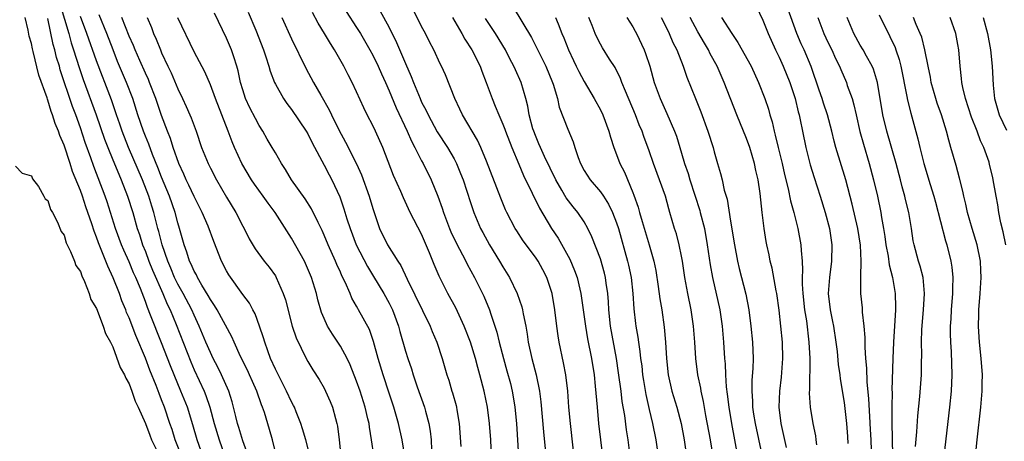
# Model space of a CAD drawing. Units: inches. Extents: x 2634000 to 2637000, y 1485000 to 1488000.
# Drawn here: x 2635554 to 2635675, y 1485839 to 1485891 of the extents above; entities that cross this region are included whole.
import ezdxf

# ---------------------------------------------------------------- set-up
doc = ezdxf.new("R2010")
doc.units = ezdxf.units.IN
doc.header["$MEASUREMENT"] = 0
doc.layers.add('LD26341485_2ft', color=244, linetype='Continuous')

msp = doc.modelspace()

# ---------------------------------------------------------------- linework, layer by layer
at = {"layer": 'LD26341485_2ft'}
for points, elevation in [([(2635643, 1485894.94), (2635645, 1485890.64), (2635645.64, 1485889), (2635646.55, 1485887), (2635647, 1485886.09), (2635647.49, 1485885), (2635648.32, 1485883), (2635649, 1485881), (2635649.36, 1485879.36), (2635649.47, 1485879), (2635649.61, 1485878.39), (2635649.87, 1485877), (2635650.3, 1485875), (2635650.84, 1485872.84), (2635651.31, 1485871.31), (2635652.06, 1485869), (2635652.68, 1485867), (2635653.21, 1485865), (2635653.5, 1485863), (2635653.46, 1485861), (2635653.19, 1485859), (2635653.04, 1485857), (2635653.28, 1485855), (2635653.58, 1485853.58), (2635653.69, 1485853), (2635654, 1485851), (2635654.14, 1485849.86), (2635654.29, 1485848.29), (2635654.47, 1485847), (2635654.52, 1485846.52), (2635655, 1485843.59), (2635655.3, 1485841), (2635655.42, 1485839.42), (2635655.47, 1485838.53)], 8206), ([(2635558.53, 1485892.53), (2635559.57, 1485889), (2635559.88, 1485887.88), (2635560.17, 1485887), (2635560.84, 1485884.84), (2635561.36, 1485883.36), (2635562.94, 1485879), (2635563.99, 1485875.99), (2635564.37, 1485875), (2635565, 1485873.45), (2635565.72, 1485871.72), (2635566.04, 1485871), (2635566.82, 1485869), (2635567.44, 1485867), (2635568, 1485865), (2635568.26, 1485864.26), (2635568.66, 1485863), (2635569, 1485862.19), (2635569.44, 1485861), (2635569.89, 1485859.89), (2635571.14, 1485857), (2635571.68, 1485855.68), (2635572.04, 1485855), (2635572.8, 1485853.2), (2635574.58, 1485848.58), (2635575, 1485847.62), (2635576.22, 1485845), (2635576.45, 1485844.45), (2635576.93, 1485843), (2635577.48, 1485841), (2635578.09, 1485839), (2635578.78, 1485837)], 8162), ([(2635621.97, 1485835), (2635621.31, 1485841), (2635621.14, 1485843), (2635621, 1485845), (2635620.76, 1485847), (2635620.48, 1485848.48), (2635619.92, 1485851), (2635619.79, 1485851.79), (2635619.63, 1485853), (2635619.41, 1485855), (2635619.07, 1485857), (2635619, 1485857.24), (2635618.4, 1485859), (2635617.92, 1485859.92), (2635617.33, 1485861), (2635617, 1485861.49), (2635615.5, 1485863.5), (2635614.71, 1485864.71), (2635614.53, 1485865), (2635613.49, 1485867), (2635613.33, 1485867.33), (2635612.75, 1485868.75), (2635611, 1485873.3), (2635610.29, 1485875), (2635609.88, 1485875.88), (2635608.04, 1485879), (2635607.71, 1485879.71), (2635607.08, 1485881), (2635605.93, 1485883.93), (2635605.46, 1485885), (2635605.3, 1485885.3), (2635604.51, 1485887), (2635603.98, 1485887.98), (2635603.48, 1485889), (2635603, 1485889.9), (2635601.98, 1485891.99)], 8186), ([(2635614.27, 1485892.27), (2635616.52, 1485888.52), (2635618.29, 1485885), (2635619.13, 1485883), (2635619.2, 1485882.8), (2635619.72, 1485881), (2635619.95, 1485879.95), (2635621, 1485877.24), (2635621.67, 1485875.67), (2635621.86, 1485875), (2635622.26, 1485873.74), (2635622.54, 1485873), (2635623, 1485872.15), (2635623.73, 1485871), (2635625, 1485869.54), (2635625.37, 1485869), (2635626.02, 1485868.02), (2635626.51, 1485867), (2635627, 1485865.72), (2635627.23, 1485865), (2635628.36, 1485861), (2635628.48, 1485860.48), (2635628.79, 1485859), (2635629, 1485857), (2635629.12, 1485855.12), (2635629.33, 1485853.33), (2635629.37, 1485853), (2635629.62, 1485851.62), (2635629.69, 1485851), (2635629.87, 1485849.87), (2635629.96, 1485849), (2635630.09, 1485848.09), (2635630.2, 1485847), (2635630.3, 1485846.3), (2635630.58, 1485844.58), (2635631, 1485842.74), (2635631.42, 1485841), (2635631.82, 1485839), (2635632.13, 1485837)], 8192), ([(2635658.43, 1485836.43), (2635658.33, 1485839), (2635658.26, 1485840.26), (2635658.15, 1485841.85), (2635658.06, 1485844.06), (2635657.86, 1485846.14), (2635657.8, 1485847.8), (2635657.68, 1485849), (2635657.59, 1485850.41), (2635657.61, 1485851.61), (2635657.49, 1485853), (2635657.27, 1485854.73), (2635657.25, 1485855.25), (2635657.05, 1485857), (2635657.07, 1485858.93), (2635657.05, 1485859.05), (2635657.12, 1485861), (2635657.02, 1485862.98), (2635656.69, 1485865), (2635656.01, 1485868.01), (2635655.22, 1485871), (2635653.99, 1485875), (2635653.77, 1485875.77), (2635653.48, 1485877), (2635652.95, 1485879), (2635652.46, 1485880.46), (2635652.3, 1485881), (2635651.95, 1485882.05), (2635650.94, 1485884.94), (2635650.07, 1485887), (2635649.73, 1485887.73), (2635649.2, 1485889), (2635648.08, 1485892.08)], 8208), ([(2635573.34, 1485837.34), (2635572.67, 1485839), (2635572.28, 1485840.28), (2635572.02, 1485841), (2635571.35, 1485843), (2635571, 1485843.93), (2635570.69, 1485844.69), (2635570.32, 1485845.68), (2635569.56, 1485847.56), (2635569, 1485849.03), (2635567.83, 1485851.83), (2635567, 1485854.01), (2635566.69, 1485854.69), (2635566.58, 1485855), (2635566.12, 1485856.12), (2635565.81, 1485857), (2635565.05, 1485858.95), (2635564.37, 1485860.37), (2635564.14, 1485861), (2635563.58, 1485862.42), (2635563.24, 1485863.24), (2635563, 1485863.94), (2635562.68, 1485864.68), (2635562.41, 1485865.59), (2635561.94, 1485867), (2635561.69, 1485867.69), (2635561.25, 1485869), (2635561, 1485869.68), (2635560.03, 1485872.03), (2635559.74, 1485873), (2635559, 1485875.29), (2635558.48, 1485876.48), (2635558.32, 1485877), (2635557.92, 1485877.92), (2635557.59, 1485879), (2635557.42, 1485879.42), (2635557, 1485880.82), (2635556.94, 1485880.94), (2635556.9, 1485881.1), (2635555.87, 1485883.87), (2635555.21, 1485886.79), (2635555.12, 1485887.12), (2635555, 1485887.8), (2635554.71, 1485888.71), (2635554.59, 1485889.41), (2635554.19, 1485891)], 8158), ([(2635576.34, 1485836.34), (2635575.36, 1485839), (2635574.84, 1485840.84), (2635574.17, 1485843), (2635573.37, 1485845), (2635572.53, 1485847), (2635572.09, 1485848.09), (2635571, 1485850.94), (2635569.65, 1485854.35), (2635569.27, 1485855.27), (2635569, 1485856.03), (2635568.39, 1485857.61), (2635567.82, 1485859), (2635567.56, 1485859.56), (2635567, 1485860.9), (2635566.34, 1485862.34), (2635566.07, 1485863), (2635565.34, 1485865), (2635564.31, 1485868.31), (2635564.07, 1485869), (2635562.65, 1485872.65), (2635562.29, 1485873.71), (2635561.6, 1485875.6), (2635561, 1485877.42), (2635560.43, 1485879), (2635560.03, 1485880.03), (2635558.53, 1485884.53), (2635558.42, 1485885), (2635558.08, 1485886.08), (2635557.87, 1485887), (2635557.67, 1485887.67), (2635557, 1485890.88)], 8160), ([(2635581.5, 1485837.5), (2635581, 1485838.86), (2635580.52, 1485840.52), (2635580.36, 1485841), (2635580.12, 1485841.88), (2635579.85, 1485843), (2635579.67, 1485843.67), (2635579.26, 1485845), (2635578.39, 1485847), (2635577.94, 1485847.94), (2635577.36, 1485849), (2635577, 1485849.73), (2635576.46, 1485851), (2635575.64, 1485853), (2635575, 1485854.34), (2635574.71, 1485855), (2635573.65, 1485857), (2635573, 1485858.16), (2635572.59, 1485859), (2635572.13, 1485860.13), (2635571.75, 1485861), (2635571.06, 1485863), (2635570.66, 1485864.66), (2635570.55, 1485865), (2635570.04, 1485867), (2635569.78, 1485867.78), (2635569.41, 1485869), (2635568.63, 1485871), (2635566.92, 1485875), (2635566.13, 1485877), (2635565.85, 1485877.85), (2635565.45, 1485879), (2635564.83, 1485880.84), (2635564.02, 1485883), (2635563.73, 1485883.73), (2635563, 1485885.64), (2635561.81, 1485889), (2635561, 1485891.13)], 8164), ([(2635585.16, 1485837), (2635584.64, 1485839), (2635584.28, 1485840.28), (2635583.65, 1485842.35), (2635583.43, 1485843), (2635583.3, 1485843.3), (2635582.71, 1485845), (2635582.17, 1485846.17), (2635581.82, 1485847), (2635581.56, 1485847.56), (2635580.73, 1485849.27), (2635579.94, 1485851), (2635579.66, 1485851.66), (2635577.82, 1485855), (2635577.52, 1485855.52), (2635577, 1485856.26), (2635576.75, 1485856.75), (2635575.95, 1485858.05), (2635575.41, 1485859), (2635575.29, 1485859.29), (2635575, 1485859.78), (2635574.64, 1485860.64), (2635574.44, 1485861), (2635574.11, 1485862.11), (2635573.76, 1485863), (2635573.22, 1485865), (2635573, 1485865.73), (2635572.68, 1485867), (2635571.97, 1485869), (2635571, 1485871.33), (2635570.54, 1485872.54), (2635569.88, 1485874.12), (2635569.41, 1485875.41), (2635569, 1485876.38), (2635568.76, 1485877), (2635568.09, 1485879), (2635567.46, 1485881), (2635566.7, 1485883), (2635565.59, 1485885.59), (2635565.02, 1485887), (2635564.25, 1485889), (2635563.3, 1485891.3)], 8166), ([(2635589.22, 1485837.22), (2635588.77, 1485839), (2635588.36, 1485840.36), (2635588.15, 1485841), (2635587.57, 1485842.43), (2635587.35, 1485843), (2635587.24, 1485843.24), (2635587, 1485843.68), (2635586.39, 1485845), (2635585.72, 1485846.28), (2635585, 1485847.7), (2635584.41, 1485849), (2635584.06, 1485849.94), (2635583.69, 1485851), (2635583.55, 1485851.55), (2635583.05, 1485853), (2635582.5, 1485854.5), (2635582.21, 1485855), (2635581.81, 1485855.81), (2635581, 1485856.88), (2635579.29, 1485859.29), (2635579, 1485859.8), (2635578.39, 1485861), (2635577.41, 1485863.41), (2635576.72, 1485865.28), (2635575.99, 1485867), (2635575, 1485868.95), (2635574.35, 1485870.35), (2635574.03, 1485871), (2635573.72, 1485871.72), (2635573.12, 1485873), (2635572.43, 1485875), (2635572.09, 1485876.09), (2635571.73, 1485877), (2635571, 1485878.93), (2635570.29, 1485881), (2635569.52, 1485883), (2635569.37, 1485883.37), (2635569, 1485884.15), (2635568.32, 1485885.68), (2635567.74, 1485887), (2635567.53, 1485887.53), (2635567, 1485888.71), (2635566.1, 1485891)], 8168), ([(2635569.21, 1485891), (2635569.74, 1485889.74), (2635570.02, 1485889), (2635570.33, 1485888.33), (2635570.85, 1485887), (2635571, 1485886.65), (2635571.77, 1485885), (2635572.18, 1485884.18), (2635573, 1485882.21), (2635573.59, 1485881), (2635574.04, 1485880.04), (2635574.48, 1485879), (2635574.63, 1485878.63), (2635575.24, 1485877), (2635575.93, 1485875), (2635576.72, 1485873), (2635577, 1485872.44), (2635577.76, 1485871), (2635579, 1485868.87), (2635580.14, 1485867), (2635581, 1485865.29), (2635581.16, 1485865), (2635581.76, 1485863.76), (2635582.5, 1485862.5), (2635583.63, 1485861), (2635584.24, 1485860.24), (2635585, 1485859.18), (2635585.11, 1485859), (2635585.98, 1485857), (2635586.23, 1485856.23), (2635587.08, 1485853), (2635587.55, 1485851.55), (2635588.8, 1485849), (2635589, 1485848.65), (2635589.62, 1485847.62), (2635590.41, 1485846.41), (2635591, 1485845.35), (2635591.18, 1485845), (2635591.73, 1485843.73), (2635592.02, 1485843), (2635592.39, 1485841.61), (2635592.57, 1485841), (2635592.66, 1485840.66), (2635592.87, 1485839), (2635593.08, 1485837)], 8170), ([(2635597.11, 1485837.11), (2635596.84, 1485839), (2635596.57, 1485840.57), (2635596.53, 1485841), (2635596.4, 1485841.6), (2635596.05, 1485843), (2635595.42, 1485845), (2635595, 1485846.22), (2635594.21, 1485848.21), (2635593.84, 1485849), (2635593, 1485850.51), (2635592.02, 1485852.02), (2635591.43, 1485853), (2635591, 1485853.95), (2635590.69, 1485854.69), (2635590.24, 1485856.24), (2635590.06, 1485857), (2635589.44, 1485859), (2635588.71, 1485860.71), (2635588.57, 1485861), (2635587, 1485863.84), (2635584.97, 1485867), (2635584.12, 1485868.12), (2635583.51, 1485869), (2635582.45, 1485870.45), (2635582.08, 1485871), (2635580.87, 1485873), (2635579.97, 1485875), (2635579.68, 1485875.68), (2635579.2, 1485877), (2635577.63, 1485881), (2635577, 1485882.71), (2635576.31, 1485884.31), (2635575, 1485886.77), (2635573, 1485890.96)], 8172), ([(2635600.95, 1485836.95), (2635600.59, 1485839), (2635600.16, 1485841), (2635599.58, 1485843), (2635599, 1485844.74), (2635598.27, 1485847), (2635597.66, 1485849), (2635597.09, 1485851.09), (2635596.57, 1485852.57), (2635595.25, 1485855), (2635595.15, 1485855.15), (2635595, 1485855.46), (2635594.43, 1485856.43), (2635594.21, 1485857), (2635593.61, 1485858.39), (2635593.19, 1485859.19), (2635593, 1485859.64), (2635592.57, 1485860.57), (2635592.4, 1485861), (2635591.51, 1485863), (2635591, 1485864.21), (2635590.75, 1485864.75), (2635590.25, 1485865.75), (2635589.44, 1485867.44), (2635588.66, 1485868.66), (2635586.98, 1485871), (2635586.27, 1485872.27), (2635585.76, 1485873), (2635585, 1485874.31), (2635584.62, 1485875), (2635584.01, 1485876.01), (2635583.45, 1485877), (2635583, 1485877.69), (2635582.54, 1485878.54), (2635581.87, 1485879.87), (2635581.34, 1485881), (2635581, 1485882.07), (2635580.73, 1485883), (2635580.42, 1485884.42), (2635580.26, 1485885), (2635579.87, 1485886.13), (2635579.6, 1485887), (2635579, 1485888.45), (2635577.52, 1485891.52)], 8174), ([(2635581.64, 1485891.64), (2635582.58, 1485889.42), (2635583.54, 1485887), (2635583.84, 1485886.16), (2635584.21, 1485885), (2635584.37, 1485884.37), (2635584.89, 1485883), (2635585, 1485882.78), (2635586, 1485881), (2635586.41, 1485880.41), (2635587, 1485879.66), (2635588.79, 1485877), (2635589, 1485876.65), (2635589.54, 1485875.54), (2635591, 1485872.81), (2635591.61, 1485871.61), (2635591.95, 1485871), (2635592.92, 1485868.92), (2635593.44, 1485867.44), (2635593.81, 1485866.19), (2635594.2, 1485865), (2635594.96, 1485863), (2635596.33, 1485860.33), (2635597.1, 1485859.1), (2635598.36, 1485857), (2635599, 1485855.83), (2635599.41, 1485855), (2635600.14, 1485853), (2635600.32, 1485852.32), (2635601, 1485849.92), (2635601.3, 1485849), (2635601.74, 1485847.74), (2635601.97, 1485847), (2635602.47, 1485845.53), (2635603.35, 1485843), (2635603.47, 1485842.53), (2635603.89, 1485841), (2635604.06, 1485840.06), (2635604.18, 1485839), (2635604.23, 1485837.77)], 8176), ([(2635585.79, 1485891), (2635587, 1485888.37), (2635588.75, 1485884.75), (2635589.69, 1485883), (2635590.59, 1485881.41), (2635591.63, 1485879.63), (2635591.93, 1485879), (2635592.83, 1485877.17), (2635593.65, 1485875.65), (2635594.99, 1485872.99), (2635595.61, 1485871.61), (2635596.55, 1485869), (2635597, 1485867.46), (2635597.83, 1485865), (2635598.8, 1485863), (2635600.07, 1485861), (2635600.45, 1485860.45), (2635601.21, 1485858.79), (2635604.05, 1485853), (2635604.32, 1485852.32), (2635604.87, 1485851), (2635605.53, 1485849), (2635606.12, 1485847), (2635606.34, 1485846.34), (2635606.73, 1485845), (2635606.8, 1485844.8), (2635607.24, 1485843.24), (2635607.29, 1485843), (2635607.33, 1485842.67), (2635607.62, 1485841), (2635607.82, 1485838.18)], 8178), ([(2635611.62, 1485837), (2635611.51, 1485839), (2635611.36, 1485841), (2635611.13, 1485843), (2635610.72, 1485845), (2635610.18, 1485847), (2635609.91, 1485847.91), (2635609.62, 1485849), (2635609.01, 1485851.01), (2635608.26, 1485853), (2635607.23, 1485855.23), (2635606.23, 1485857), (2635605.15, 1485859.15), (2635604.56, 1485860.56), (2635603.98, 1485862.02), (2635603, 1485864.3), (2635601.61, 1485867), (2635600.77, 1485868.77), (2635600.43, 1485869.57), (2635599.55, 1485871.55), (2635598.24, 1485875), (2635597.33, 1485877), (2635597, 1485877.69), (2635596.32, 1485879), (2635595.88, 1485879.88), (2635595, 1485881.83), (2635594.45, 1485883), (2635593.95, 1485883.95), (2635593.43, 1485885), (2635592.29, 1485887), (2635591.78, 1485887.78), (2635591.07, 1485889), (2635590.29, 1485890.29), (2635589.59, 1485891.59)], 8180), ([(2635593.71, 1485891.71), (2635595, 1485889.75), (2635595.47, 1485889), (2635596.64, 1485887), (2635597, 1485886.34), (2635597.65, 1485885), (2635598.05, 1485884.05), (2635598.54, 1485883), (2635599, 1485881.94), (2635599.86, 1485879.86), (2635601.21, 1485877), (2635601.76, 1485875.76), (2635602.16, 1485875), (2635603, 1485873.33), (2635603.18, 1485873), (2635604.16, 1485871), (2635604.99, 1485868.99), (2635605.52, 1485867.52), (2635605.69, 1485867), (2635606.45, 1485865), (2635606.61, 1485864.61), (2635607.24, 1485863.24), (2635608.44, 1485861), (2635608.62, 1485860.62), (2635609.52, 1485859), (2635610.67, 1485856.67), (2635611.36, 1485855), (2635611.52, 1485854.48), (2635612.03, 1485853), (2635612.27, 1485852.27), (2635612.56, 1485851), (2635613.09, 1485849), (2635613.51, 1485847.51), (2635613.93, 1485845.93), (2635614.15, 1485845), (2635614.28, 1485844.28), (2635614.49, 1485843), (2635614.69, 1485841), (2635614.94, 1485836.94)], 8182), ([(2635597.85, 1485891.85), (2635599, 1485889.77), (2635599.93, 1485887.93), (2635601, 1485885.33), (2635601.72, 1485883.72), (2635601.99, 1485883), (2635602.81, 1485881), (2635603, 1485880.58), (2635603.55, 1485879.55), (2635603.8, 1485879), (2635604.93, 1485876.93), (2635606.18, 1485875), (2635607, 1485873.57), (2635607.3, 1485873), (2635607.8, 1485871.8), (2635608.1, 1485871), (2635609, 1485868.21), (2635609.42, 1485867), (2635610.27, 1485865), (2635610.52, 1485864.52), (2635611.37, 1485863), (2635612.6, 1485861), (2635613, 1485860.3), (2635613.8, 1485859), (2635614.78, 1485857), (2635615.35, 1485855.35), (2635615.44, 1485855), (2635615.51, 1485854.49), (2635615.81, 1485853), (2635616, 1485852), (2635616.13, 1485851), (2635616.58, 1485849), (2635617.11, 1485847), (2635617.5, 1485845), (2635617.67, 1485843.67), (2635617.99, 1485839.99), (2635618.5, 1485835)], 8184), ([(2635606.82, 1485891), (2635607.97, 1485889), (2635608.34, 1485888.34), (2635609.2, 1485887), (2635610.19, 1485885), (2635610.4, 1485884.4), (2635610.95, 1485883), (2635611.67, 1485881), (2635612.07, 1485880.07), (2635612.49, 1485879), (2635613, 1485877.84), (2635613.24, 1485877.24), (2635613.32, 1485877), (2635614.09, 1485875), (2635614.95, 1485872.95), (2635615.55, 1485871.55), (2635616.63, 1485869.37), (2635617.5, 1485867.5), (2635619, 1485865.02), (2635619.83, 1485863.83), (2635621.25, 1485861.25), (2635621.84, 1485859.84), (2635622.14, 1485859), (2635622.47, 1485857.53), (2635622.61, 1485857), (2635623.17, 1485853), (2635623.44, 1485851.44), (2635623.91, 1485849), (2635624.23, 1485847), (2635624.38, 1485845.62), (2635624.6, 1485843), (2635624.79, 1485841), (2635625.25, 1485837)], 8188), ([(2635628.65, 1485837.35), (2635628.42, 1485839), (2635628.22, 1485840.22), (2635628, 1485842), (2635627.7, 1485843.7), (2635627.55, 1485845), (2635627.25, 1485847.25), (2635626.98, 1485849), (2635626.25, 1485853), (2635626.03, 1485855), (2635625.99, 1485855.99), (2635625.91, 1485857), (2635625.72, 1485858.28), (2635625.64, 1485859), (2635625.51, 1485859.51), (2635625, 1485861.26), (2635623.97, 1485863.97), (2635623.48, 1485865), (2635623, 1485865.83), (2635622.23, 1485867), (2635621.67, 1485867.67), (2635620.8, 1485868.8), (2635620.27, 1485869.73), (2635619.51, 1485871), (2635618.13, 1485873.87), (2635617.62, 1485875), (2635617.45, 1485875.45), (2635617, 1485876.48), (2635616.8, 1485877), (2635616.71, 1485877.29), (2635616.25, 1485879), (2635616.07, 1485880.07), (2635615.82, 1485881), (2635615.24, 1485883), (2635614.55, 1485884.55), (2635614.37, 1485885), (2635613.88, 1485885.88), (2635613.32, 1485887), (2635612.08, 1485889), (2635610.87, 1485890.87)], 8190), ([(2635619.5, 1485891), (2635619.79, 1485890.21), (2635620.27, 1485889), (2635620.49, 1485888.49), (2635621.07, 1485887), (2635621.69, 1485885.69), (2635622.04, 1485885), (2635622.34, 1485884.34), (2635623, 1485883.11), (2635624.23, 1485881), (2635625, 1485879.62), (2635625.31, 1485879), (2635626.05, 1485877), (2635626.24, 1485876.24), (2635626.65, 1485875), (2635627, 1485874.13), (2635627.42, 1485873), (2635627.96, 1485871.96), (2635629, 1485869.46), (2635629.13, 1485869.13), (2635629.65, 1485867.65), (2635629.81, 1485867), (2635630.13, 1485865.87), (2635631.03, 1485863), (2635631.6, 1485861), (2635631.83, 1485859.83), (2635632.13, 1485857.87), (2635632.34, 1485856.34), (2635632.58, 1485855), (2635632.87, 1485852.87), (2635633.04, 1485851), (2635633.16, 1485849), (2635633.36, 1485847), (2635633.78, 1485845), (2635634.4, 1485843), (2635634.95, 1485841), (2635635.32, 1485839), (2635635.61, 1485837)], 8194), ([(2635638.89, 1485837), (2635638.56, 1485839), (2635638, 1485842), (2635637.71, 1485843.71), (2635637.41, 1485845), (2635637.36, 1485845.36), (2635637.02, 1485847), (2635636.76, 1485849), (2635636.62, 1485851), (2635636.46, 1485853), (2635636.16, 1485855), (2635635.76, 1485857), (2635635.4, 1485859), (2635635.11, 1485861), (2635635, 1485861.59), (2635634.71, 1485863), (2635634.36, 1485864.36), (2635634.14, 1485865), (2635633.56, 1485867), (2635633.42, 1485867.42), (2635633, 1485869), (2635632.3, 1485871), (2635631.55, 1485873), (2635631, 1485874.57), (2635630.35, 1485876.35), (2635630.14, 1485877), (2635629.79, 1485877.79), (2635629.34, 1485879), (2635628.09, 1485881.91), (2635627.66, 1485883), (2635627.49, 1485883.49), (2635626.82, 1485884.82), (2635626.13, 1485885.87), (2635625.26, 1485887.26), (2635625, 1485887.72), (2635624.57, 1485888.57), (2635624.38, 1485889), (2635623.99, 1485890.01), (2635623.59, 1485891)], 8196), ([(2635628.28, 1485891), (2635629, 1485889.82), (2635629.29, 1485889.29), (2635629.45, 1485889), (2635630.4, 1485887), (2635630.57, 1485886.57), (2635631.1, 1485885), (2635631.64, 1485883), (2635632.35, 1485881), (2635633.17, 1485879.17), (2635634.12, 1485877), (2635634.36, 1485876.36), (2635635, 1485874.28), (2635635.37, 1485873), (2635635.79, 1485871.79), (2635636, 1485871), (2635637.24, 1485867.24), (2635637.3, 1485867), (2635637.8, 1485865), (2635638.16, 1485863), (2635638.53, 1485860.53), (2635638.81, 1485859), (2635639.69, 1485855), (2635639.98, 1485853), (2635640.16, 1485851), (2635640.28, 1485849), (2635640.35, 1485848.35), (2635640.4, 1485847), (2635640.49, 1485845.51), (2635640.62, 1485844.62), (2635640.8, 1485843), (2635641.13, 1485841), (2635641.53, 1485839), (2635641.88, 1485837)], 8198), ([(2635632.5, 1485891), (2635633, 1485889.98), (2635633.46, 1485889), (2635633.93, 1485887.93), (2635634.41, 1485887), (2635635.21, 1485885), (2635635.66, 1485883.66), (2635636.7, 1485881), (2635637.37, 1485879.37), (2635638.25, 1485877), (2635638.87, 1485875), (2635639, 1485874.45), (2635639.41, 1485873), (2635639.78, 1485871.78), (2635639.98, 1485871), (2635640.25, 1485869.75), (2635640.61, 1485868.61), (2635641, 1485865.91), (2635641.5, 1485863), (2635641.89, 1485861), (2635642.1, 1485860.1), (2635642.91, 1485856.91), (2635643.27, 1485855), (2635643.54, 1485853), (2635643.73, 1485851), (2635643.8, 1485849), (2635643.76, 1485847.76), (2635643.65, 1485846.35), (2635643.63, 1485845), (2635643.74, 1485843.74), (2635643.74, 1485843), (2635643.85, 1485842.15), (2635644.04, 1485841), (2635644.87, 1485837.13)], 8200), ([(2635647.93, 1485838.07), (2635647.24, 1485841), (2635647.02, 1485843), (2635647.11, 1485845), (2635647.3, 1485846.7), (2635647.45, 1485849), (2635647.41, 1485851), (2635647.23, 1485853), (2635647.03, 1485854.97), (2635646.73, 1485857), (2635646.65, 1485857.35), (2635646.13, 1485860.13), (2635645.9, 1485861), (2635645.77, 1485861.77), (2635645.5, 1485863), (2635645.42, 1485863.42), (2635645.17, 1485865), (2635644.92, 1485867), (2635644.67, 1485869.33), (2635644.43, 1485871), (2635644.15, 1485872.15), (2635643.97, 1485873), (2635643.38, 1485875), (2635643, 1485876.1), (2635641.8, 1485879), (2635640.26, 1485883), (2635639.86, 1485883.86), (2635639.37, 1485885), (2635638.53, 1485886.53), (2635638.32, 1485887), (2635637.81, 1485887.81), (2635637, 1485889.23), (2635636.06, 1485891)], 8202), ([(2635639.91, 1485891), (2635641.19, 1485889), (2635641.93, 1485887.93), (2635643.55, 1485885), (2635644.48, 1485883), (2635645.26, 1485881), (2635645.7, 1485879.7), (2635645.88, 1485879), (2635646.14, 1485878.14), (2635646.38, 1485877), (2635646.52, 1485876.52), (2635646.87, 1485875), (2635647.37, 1485873), (2635647.67, 1485871.67), (2635648.12, 1485869.88), (2635648.42, 1485868.42), (2635648.83, 1485867), (2635649.32, 1485865), (2635649.68, 1485863), (2635649.71, 1485862.29), (2635649.84, 1485861), (2635649.9, 1485859.9), (2635649.85, 1485859), (2635649.83, 1485858.17), (2635649.92, 1485857), (2635650.14, 1485855), (2635650.36, 1485853.64), (2635650.68, 1485851), (2635650.77, 1485849), (2635650.75, 1485845.25), (2635650.72, 1485844.72), (2635650.82, 1485843), (2635651.14, 1485841), (2635651.47, 1485839.47), (2635651.54, 1485839), (2635651.6, 1485838.4)], 8204), ([(2635651.77, 1485891), (2635652.52, 1485889), (2635653, 1485887.97), (2635653.48, 1485887), (2635653.95, 1485885.95), (2635654.43, 1485885), (2635654.59, 1485884.59), (2635655.28, 1485883), (2635655.4, 1485882.6), (2635655.98, 1485881), (2635656.22, 1485880.22), (2635656.48, 1485879), (2635656.95, 1485876.95), (2635657.38, 1485875.38), (2635658.09, 1485873), (2635658.64, 1485871), (2635659.11, 1485869), (2635659.53, 1485867), (2635659.62, 1485866.38), (2635659.86, 1485865), (2635660.01, 1485864.01), (2635660.14, 1485863), (2635660.41, 1485861.59), (2635660.55, 1485860.55), (2635660.96, 1485859), (2635661.29, 1485857), (2635661.34, 1485855.34), (2635661.33, 1485855), (2635661.07, 1485851), (2635660.99, 1485849.01), (2635660.89, 1485845.11), (2635660.9, 1485844.9), (2635660.87, 1485843), (2635660.87, 1485841.13), (2635660.95, 1485837.05)], 8210), ([(2635663.81, 1485838.19), (2635663.96, 1485839.96), (2635664.07, 1485841.93), (2635664.32, 1485844.32), (2635664.51, 1485847), (2635664.52, 1485848.52), (2635664.55, 1485849.45), (2635664.53, 1485851), (2635664.59, 1485852.59), (2635664.79, 1485855), (2635664.89, 1485857), (2635664.72, 1485859), (2635664.38, 1485860.38), (2635664.18, 1485861), (2635663.62, 1485863), (2635663.51, 1485863.51), (2635663.3, 1485865), (2635662.97, 1485867), (2635662.57, 1485868.57), (2635662.48, 1485869), (2635662.16, 1485870.16), (2635661.94, 1485871), (2635661.4, 1485873), (2635660.25, 1485877), (2635659.78, 1485879), (2635659.11, 1485883), (2635658.62, 1485884.62), (2635658.45, 1485885), (2635657.76, 1485886.24), (2635657.36, 1485887), (2635657, 1485887.6), (2635656.21, 1485889), (2635655.36, 1485891)], 8212), ([(2635659.3, 1485891.3), (2635659.88, 1485890.12), (2635660.45, 1485889), (2635660.64, 1485888.64), (2635661.29, 1485887.29), (2635661.39, 1485887), (2635661.8, 1485885.8), (2635661.99, 1485885), (2635662.72, 1485881.28), (2635662.8, 1485880.8), (2635663.2, 1485879.2), (2635664.06, 1485876.06), (2635664.31, 1485875), (2635664.83, 1485873), (2635665.59, 1485870.41), (2635666.03, 1485869), (2635666.24, 1485868.24), (2635667.48, 1485863.48), (2635667.63, 1485863), (2635668.14, 1485861), (2635668.26, 1485860.26), (2635668.38, 1485859), (2635668.33, 1485857.67), (2635668.34, 1485857), (2635668.18, 1485855), (2635668.12, 1485853.88), (2635668.06, 1485853), (2635668.05, 1485852.05), (2635668.08, 1485851), (2635668.17, 1485849.83), (2635668.28, 1485847), (2635668.19, 1485845), (2635667.98, 1485843), (2635667.28, 1485837)], 8214), ([(2635671.19, 1485837), (2635671.38, 1485839), (2635671.83, 1485843), (2635671.99, 1485845), (2635672.01, 1485845.99), (2635672.02, 1485847), (2635671.88, 1485849), (2635671.68, 1485851), (2635671.63, 1485851.63), (2635671.55, 1485853), (2635671.59, 1485854.41), (2635671.6, 1485855), (2635671.75, 1485857), (2635671.87, 1485859), (2635671.85, 1485859.85), (2635671.78, 1485861), (2635671.37, 1485863), (2635670.76, 1485865), (2635670.2, 1485867), (2635669.99, 1485867.99), (2635669.73, 1485869), (2635669.61, 1485869.61), (2635669.21, 1485871.21), (2635668.78, 1485872.78), (2635668.15, 1485875), (2635667.88, 1485875.88), (2635667.59, 1485877), (2635666.98, 1485879), (2635666.46, 1485880.46), (2635666.3, 1485881), (2635665.73, 1485883), (2635665.63, 1485883.63), (2635665.33, 1485885), (2635664.94, 1485887), (2635664.55, 1485888.55), (2635664.37, 1485889), (2635663.88, 1485890.11), (2635663.54, 1485891)], 8216), ([(2635674.91, 1485863), (2635674.59, 1485864.59), (2635674.31, 1485865.69), (2635674.05, 1485867), (2635673.91, 1485867.91), (2635673.7, 1485869), (2635673.36, 1485871), (2635673.29, 1485871.29), (2635672.91, 1485872.91), (2635672.84, 1485873.16), (2635672.2, 1485875), (2635671.81, 1485875.81), (2635671.38, 1485877), (2635670.7, 1485878.7), (2635669.95, 1485881), (2635669.62, 1485882.38), (2635669.51, 1485883), (2635669.47, 1485883.47), (2635669.3, 1485885), (2635669.12, 1485887), (2635669, 1485887.65), (2635668.74, 1485889), (2635668.06, 1485891)], 8218), ([(2635672.12, 1485891), (2635672.65, 1485889), (2635673.01, 1485887), (2635673.22, 1485885), (2635673.33, 1485882.67), (2635673.5, 1485881), (2635673.86, 1485879.86), (2635674.08, 1485879), (2635675, 1485877.1)], 8220), ([(2635553, 1485872.69), (2635553.83, 1485871.83), (2635555, 1485871.49), (2635555.13, 1485871.13), (2635555.83, 1485870.17), (2635556.51, 1485869), (2635556.67, 1485868.67), (2635557, 1485868.44), (2635557.34, 1485867.34), (2635557.56, 1485867), (2635558.19, 1485865.81), (2635558.64, 1485864.64), (2635559, 1485864.18), (2635559.25, 1485863.25), (2635559.8, 1485862.2), (2635560.27, 1485861), (2635560.45, 1485860.45), (2635561, 1485859.72), (2635561.18, 1485859.18), (2635561.52, 1485858.48), (2635562.07, 1485857), (2635562.29, 1485856.29), (2635563, 1485855.17), (2635563.81, 1485853), (2635564.09, 1485852.09), (2635564.71, 1485851), (2635565, 1485850.44), (2635565.92, 1485847.92), (2635566.43, 1485847), (2635566.58, 1485846.58), (2635567, 1485845.87), (2635567.33, 1485845), (2635567.74, 1485843.74), (2635568.1, 1485843), (2635569, 1485841.01), (2635569.55, 1485839.55), (2635569.77, 1485839), (2635570.49, 1485837.51)], 8156)]:
    msp.add_lwpolyline(points, dxfattribs=dict(at, elevation=elevation))

doc.saveas('drawing.dxf')
